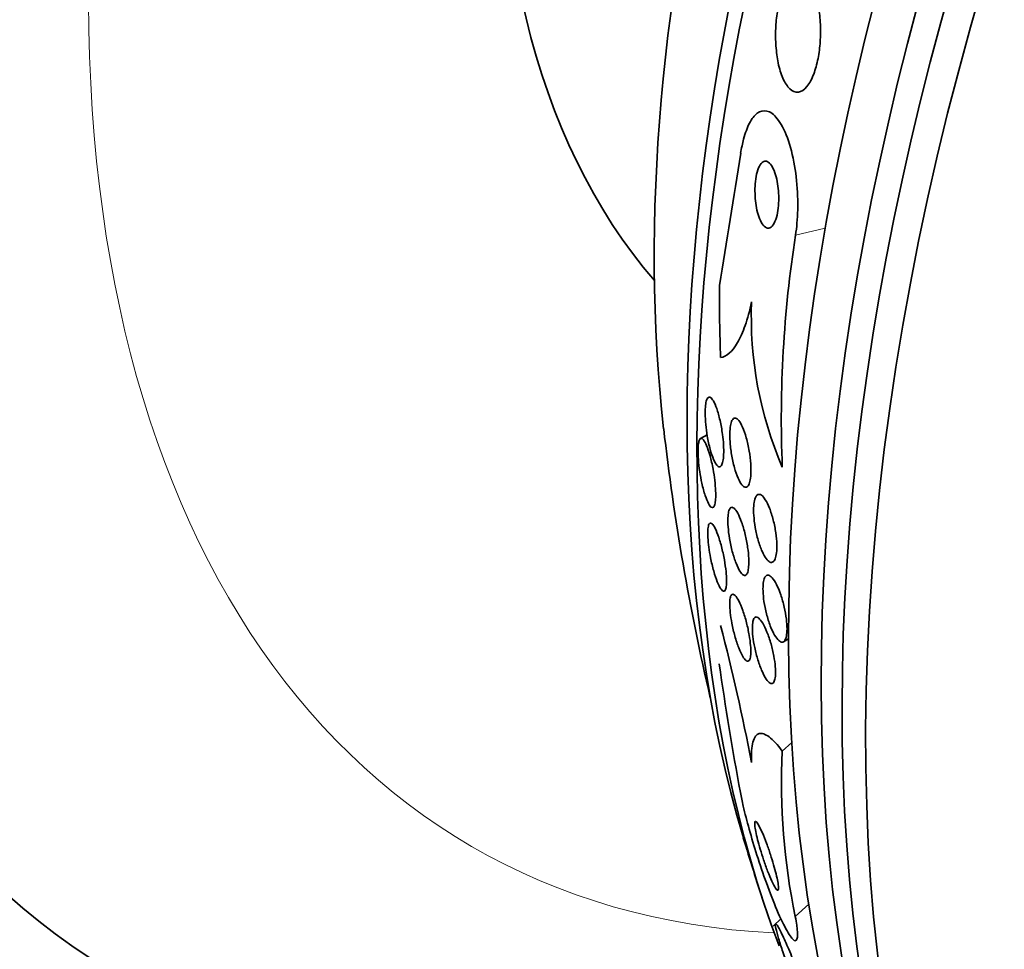
# Model space of a CAD drawing. Units: millimetres. Extents: x 0 to 1478, y 0 to 1758.
# Drawn here: x 1273 to 1285, y 511 to 522 of the extents above; entities that cross this region are included whole.
import ezdxf
from ezdxf import colors
from ezdxf.entities.mleader import LeaderData, LeaderLine
from ezdxf.math import Vec2, Vec3

# ---------------------------------------------------------------- set-up
doc = ezdxf.new("R2010")
doc.units = ezdxf.units.MM
doc.layers.add('DV6_Défaut', color=7, linetype='Continuous')
doc.layers.add('Défaut', color=7, linetype='Continuous')

# ---------------------------------------------------------------- blocks, each defined once
blk = doc.blocks.new('_DOT')
at = {"color": 0}
blk.add_line((0, 0), (-1, 0), dxfattribs=at)
at = {"color": 0, "const_width": 0.333}
blk.add_lwpolyline([(-0.1665, 0, 1), (0.1665, 0, 1)], format="xyb", close=True, dxfattribs=at)
blk = doc.blocks.new('SE5')
at = {"layer": 'DV6_Défaut', "color": 7, "linetype": 'Continuous', "lineweight": 18}
for p, q in [((1282.05, 519.865), (1282.41, 519.95)), ((1282.047, 511.601), (1282.212, 511.752))]:
    blk.add_line(p, q, dxfattribs=at)
at = {"layer": 'DV6_Défaut', "color": 7, "linetype": 'Continuous', "lineweight": 35}
for p, q in [((1280.978, 517.445), (1280.899, 517.399)), ((1281.905, 514.934), (1281.966, 514.969)), ((1281.889, 513.607), (1282.004, 513.713)), ((1281.876, 511.576), (1281.778, 511.486))]:
    blk.add_line(p, q, dxfattribs=at)
for centre, radius, start, end in [((1072.713, 553.531), 211.215, 350.66056, 351.10156), ((1296.301, 517.643), 14.423, 171.1402, 182.3427), ((1286.101, 518.872), 4.587, 177.6619, 203.3566), ((1308.769, 520.74), 28.5, 186.49, 193.1572), ((1256.603, 508.727), 25.361, 10.7787, 14.6296), ((1315.436, 519.499), 34.649, 188.0201, 190.6356), ((1289.89, 513.228), 8.01, 177.2863, 191.7193), ((1308.769, 520.74), 28.55, 196.6564, 198.3236)]:
    blk.add_arc(centre, radius, start, end, dxfattribs=at)
for centre, major_axis, ratio, start_param, end_param in [((1284.085, 534.991), (15, 25.981), 0.57735, 0.000821, 3.14015), ((1286.914, 533.358), (13, 22.517), 0.57735, 6.280386, 9.424636), ((1301.875, 524.72), (13.417, 23.239), 0.57735, 0.180825, 2.960768), ((1300.991, 525.231), (13.173, 22.816), 0.57735, 0.274513, 2.86708), ((1301.415, 524.986), (13.294, 23.026), 0.57735, 0.280237, 2.861356), ((1300.284, 525.639), (12.953, 22.435), 0.57735, 0.333705, 2.807888), ((1297.456, 527.272), (11.823, 20.477), 0.57735, 0.498917, 2.642675), ((1297.809, 527.068), (11.988, 20.764), 0.57735, 0.596904, 2.700466), ((1289.601, 531.807), (-7.875, -13.64), 0.57735, 3.338118, 6.08666), ((1295.54, 528.378), (10.75, 18.62), 0.57735, 0.662755, 2.478838), ((1292.488, 516.87), (-3.576, 15.044), 0.716808, 1.245162, 1.302878)]:
    blk.add_ellipse(centre, major_axis=major_axis, ratio=ratio, start_param=start_param, end_param=end_param, dxfattribs=at)
at = {"layer": 'DV6_Défaut', "color": 7, "linetype": 'Continuous', "lineweight": 18}
blk.add_ellipse((1289.389, 531.929), major_axis=(11.25, 19.486), ratio=0.57735, start_param=0, end_param=3.428751, dxfattribs=at)
at = {"layer": 'DV6_Défaut', "color": 7, "linetype": 'Continuous', "lineweight": 35}
for points, knots in [([(1282.023, 523.016), (1281.996, 522.998), (1281.968, 522.968), (1281.943, 522.927), (1281.918, 522.885), (1281.894, 522.831), (1281.874, 522.768), (1281.856, 522.711), (1281.841, 522.644), (1281.83, 522.575), (1281.82, 522.509), (1281.813, 522.439), (1281.81, 522.371), (1281.807, 522.3), (1281.808, 522.229), (1281.813, 522.162), (1281.818, 522.089), (1281.828, 522.019), (1281.84, 521.956), (1281.855, 521.886), (1281.874, 521.823), (1281.896, 521.772), (1281.921, 521.715), (1281.95, 521.67), (1281.981, 521.641), (1282.013, 521.61), (1282.049, 521.596), (1282.086, 521.601), (1282.12, 521.606), (1282.156, 521.629), (1282.189, 521.67), (1282.219, 521.706), (1282.247, 521.758), (1282.271, 521.821), (1282.292, 521.875), (1282.31, 521.941), (1282.323, 522.01), (1282.336, 522.074), (1282.345, 522.144), (1282.349, 522.213), (1282.354, 522.283), (1282.355, 522.355), (1282.352, 522.422), (1282.348, 522.496), (1282.341, 522.566), (1282.329, 522.63), (1282.317, 522.702), (1282.3, 522.767), (1282.28, 522.822), (1282.258, 522.883), (1282.232, 522.934), (1282.203, 522.97), (1282.172, 523.008), (1282.138, 523.032), (1282.103, 523.037), (1282.077, 523.04), (1282.05, 523.034), (1282.023, 523.016)], [0, 0, 0, 0, 0.050025, 0.050025, 0.050025, 0.100359, 0.100359, 0.100359, 0.146633, 0.146633, 0.146633, 0.190452, 0.190452, 0.190452, 0.235768, 0.235768, 0.235768, 0.285609, 0.285609, 0.285609, 0.341781, 0.341781, 0.341781, 0.404104, 0.404104, 0.404104, 0.469375, 0.469375, 0.469375, 0.531886, 0.531886, 0.531886, 0.587027, 0.587027, 0.587027, 0.634907, 0.634907, 0.634907, 0.67921, 0.67921, 0.67921, 0.723964, 0.723964, 0.723964, 0.772306, 0.772306, 0.772306, 0.826362, 0.826362, 0.826362, 0.886738, 0.886738, 0.886738, 0.951455, 0.951455, 0.951455, 1, 1, 1, 1]), ([(1281.385, 520.859), (1281.395, 520.92), (1281.407, 520.978), (1281.421, 521.03), (1281.441, 521.107), (1281.465, 521.172), (1281.492, 521.224), (1281.521, 521.279), (1281.553, 521.319), (1281.586, 521.344), (1281.623, 521.372), (1281.662, 521.381), (1281.701, 521.372), (1281.744, 521.363), (1281.788, 521.331), (1281.829, 521.279), (1281.873, 521.223), (1281.915, 521.144), (1281.951, 521.046), (1281.986, 520.951), (1282.017, 520.834), (1282.039, 520.706), (1282.059, 520.592), (1282.072, 520.466), (1282.076, 520.339), (1282.08, 520.23), (1282.078, 520.117), (1282.068, 520.013), (1282.064, 519.962), (1282.058, 519.912), (1282.05, 519.865)], [0, 0, 0, 0, 0.061962, 0.061962, 0.061962, 0.153171, 0.153171, 0.153171, 0.25006, 0.25006, 0.25006, 0.359695, 0.359695, 0.359695, 0.48257, 0.48257, 0.48257, 0.613382, 0.613382, 0.613382, 0.740922, 0.740922, 0.740922, 0.854491, 0.854491, 0.854491, 0.952355, 0.952355, 0.952355, 1, 1, 1, 1]), ([(1281.668, 520.761), (1281.652, 520.755), (1281.637, 520.742), (1281.623, 520.72), (1281.609, 520.699), (1281.596, 520.669), (1281.586, 520.632), (1281.576, 520.599), (1281.569, 520.56), (1281.565, 520.519), (1281.56, 520.481), (1281.558, 520.441), (1281.558, 520.401), (1281.559, 520.361), (1281.561, 520.322), (1281.565, 520.284), (1281.569, 520.244), (1281.575, 520.205), (1281.583, 520.171), (1281.592, 520.132), (1281.602, 520.097), (1281.614, 520.068), (1281.627, 520.035), (1281.642, 520.008), (1281.658, 519.989), (1281.675, 519.968), (1281.694, 519.955), (1281.712, 519.953), (1281.731, 519.95), (1281.75, 519.958), (1281.767, 519.977), (1281.783, 519.994), (1281.798, 520.021), (1281.811, 520.057), (1281.822, 520.087), (1281.831, 520.125), (1281.837, 520.167), (1281.843, 520.204), (1281.846, 520.244), (1281.847, 520.285), (1281.848, 520.324), (1281.847, 520.364), (1281.843, 520.403), (1281.84, 520.443), (1281.835, 520.482), (1281.828, 520.517), (1281.82, 520.557), (1281.811, 520.593), (1281.8, 520.624), (1281.788, 520.659), (1281.774, 520.688), (1281.759, 520.711), (1281.743, 520.735), (1281.725, 520.752), (1281.707, 520.76), (1281.694, 520.765), (1281.681, 520.766), (1281.668, 520.761)], [0, 0, 0, 0, 0.055824, 0.055824, 0.055824, 0.112069, 0.112069, 0.112069, 0.162195, 0.162195, 0.162195, 0.206942, 0.206942, 0.206942, 0.250691, 0.250691, 0.250691, 0.297193, 0.297193, 0.297193, 0.349104, 0.349104, 0.349104, 0.4077, 0.4077, 0.4077, 0.471861, 0.471861, 0.471861, 0.537218, 0.537218, 0.537218, 0.597671, 0.597671, 0.597671, 0.649874, 0.649874, 0.649874, 0.695678, 0.695678, 0.695678, 0.739391, 0.739391, 0.739391, 0.784894, 0.784894, 0.784894, 0.835051, 0.835051, 0.835051, 0.891578, 0.891578, 0.891578, 0.954247, 0.954247, 0.954247, 1, 1, 1, 1]), ([(1281.518, 519.059), (1281.495, 518.95), (1281.469, 518.855), (1281.411, 518.689), (1281.38, 518.619), (1281.283, 518.45), (1281.212, 518.391), (1281.143, 518.381)], [0, 0, 0, 0, 0.25, 0.25, 0.5, 0.5, 1, 1, 1, 1]), ([(1280.986, 517.892), (1280.996, 517.903), (1281.007, 517.905), (1281.018, 517.898), (1281.03, 517.891), (1281.042, 517.877), (1281.054, 517.856), (1281.068, 517.832), (1281.082, 517.8), (1281.095, 517.762), (1281.109, 517.721), (1281.123, 517.671), (1281.135, 517.617), (1281.147, 517.566), (1281.157, 517.508), (1281.165, 517.45), (1281.17, 517.407), (1281.175, 517.364), (1281.177, 517.322), (1281.18, 517.281), (1281.18, 517.241), (1281.179, 517.206), (1281.177, 517.175), (1281.174, 517.146), (1281.17, 517.124), (1281.166, 517.102), (1281.16, 517.085), (1281.153, 517.074), (1281.146, 517.062), (1281.137, 517.056), (1281.128, 517.056), (1281.118, 517.056), (1281.107, 517.063), (1281.096, 517.077), (1281.083, 517.092), (1281.069, 517.116), (1281.057, 517.146), (1281.042, 517.18), (1281.028, 517.222), (1281.015, 517.269), (1281.002, 517.318), (1280.99, 517.373), (1280.98, 517.431), (1280.973, 517.476), (1280.966, 517.522), (1280.962, 517.568), (1280.958, 517.614), (1280.955, 517.66), (1280.955, 517.702), (1280.954, 517.739), (1280.956, 517.772), (1280.959, 517.8), (1280.962, 517.827), (1280.967, 517.849), (1280.972, 517.865), (1280.976, 517.877), (1280.981, 517.886), (1280.986, 517.892)], [0, 0, 0, 0, 0.056512, 0.056512, 0.056512, 0.112649, 0.112649, 0.112649, 0.175616, 0.175616, 0.175616, 0.243057, 0.243057, 0.243057, 0.30826, 0.30826, 0.30826, 0.355475, 0.355475, 0.355475, 0.402958, 0.402958, 0.402958, 0.446282, 0.446282, 0.446282, 0.488979, 0.488979, 0.488979, 0.53488, 0.53488, 0.53488, 0.586782, 0.586782, 0.586782, 0.64615, 0.64615, 0.64615, 0.711897, 0.711897, 0.711897, 0.779085, 0.779085, 0.779085, 0.829976, 0.829976, 0.829976, 0.881276, 0.881276, 0.881276, 0.926362, 0.926362, 0.926362, 0.96853, 0.96853, 0.96853, 1, 1, 1, 1]), ([(1281.289, 517.632), (1281.299, 517.645), (1281.311, 517.65), (1281.324, 517.647), (1281.336, 517.644), (1281.35, 517.633), (1281.363, 517.616), (1281.378, 517.597), (1281.394, 517.569), (1281.408, 517.536), (1281.424, 517.5), (1281.439, 517.456), (1281.453, 517.407), (1281.467, 517.358), (1281.479, 517.303), (1281.489, 517.247), (1281.497, 517.196), (1281.504, 517.142), (1281.507, 517.092), (1281.51, 517.048), (1281.51, 517.005), (1281.508, 516.968), (1281.507, 516.934), (1281.503, 516.904), (1281.497, 516.881), (1281.492, 516.858), (1281.485, 516.839), (1281.476, 516.827), (1281.468, 516.815), (1281.458, 516.808), (1281.447, 516.808), (1281.435, 516.807), (1281.422, 516.814), (1281.41, 516.827), (1281.395, 516.842), (1281.38, 516.864), (1281.366, 516.893), (1281.35, 516.925), (1281.334, 516.965), (1281.32, 517.01), (1281.306, 517.056), (1281.292, 517.109), (1281.282, 517.164), (1281.272, 517.216), (1281.264, 517.272), (1281.259, 517.325), (1281.255, 517.372), (1281.253, 517.418), (1281.254, 517.459), (1281.254, 517.496), (1281.257, 517.529), (1281.262, 517.556), (1281.266, 517.581), (1281.273, 517.602), (1281.28, 517.617), (1281.283, 517.623), (1281.286, 517.628), (1281.289, 517.632)], [0, 0, 0, 0, 0.054428, 0.054428, 0.054428, 0.108525, 0.108525, 0.108525, 0.168313, 0.168313, 0.168313, 0.232984, 0.232984, 0.232984, 0.297613, 0.297613, 0.297613, 0.356402, 0.356402, 0.356402, 0.407099, 0.407099, 0.407099, 0.452293, 0.452293, 0.452293, 0.496267, 0.496267, 0.496267, 0.542651, 0.542651, 0.542651, 0.594067, 0.594067, 0.594067, 0.651896, 0.651896, 0.651896, 0.715358, 0.715358, 0.715358, 0.780558, 0.780558, 0.780558, 0.841502, 0.841502, 0.841502, 0.894321, 0.894321, 0.894321, 0.940398, 0.940398, 0.940398, 0.98405, 0.98405, 0.98405, 1, 1, 1, 1]), ([(1280.902, 517.401), (1280.912, 517.404), (1280.923, 517.397), (1280.935, 517.382), (1280.947, 517.367), (1280.96, 517.343), (1280.972, 517.313), (1280.986, 517.279), (1281, 517.237), (1281.014, 517.189), (1281.027, 517.141), (1281.04, 517.085), (1281.051, 517.027), (1281.059, 516.983), (1281.066, 516.938), (1281.071, 516.893), (1281.076, 516.848), (1281.08, 516.803), (1281.082, 516.763), (1281.083, 516.727), (1281.083, 516.693), (1281.081, 516.665), (1281.079, 516.639), (1281.076, 516.617), (1281.072, 516.6), (1281.067, 516.583), (1281.061, 516.572), (1281.054, 516.566), (1281.047, 516.559), (1281.038, 516.559), (1281.029, 516.566), (1281.018, 516.573), (1281.006, 516.588), (1280.995, 516.61), (1280.982, 516.635), (1280.968, 516.669), (1280.955, 516.709), (1280.941, 516.751), (1280.927, 516.801), (1280.915, 516.856), (1280.905, 516.901), (1280.896, 516.949), (1280.889, 516.997), (1280.882, 517.046), (1280.876, 517.097), (1280.872, 517.145), (1280.869, 517.186), (1280.868, 517.225), (1280.868, 517.259), (1280.869, 517.289), (1280.87, 517.316), (1280.874, 517.337), (1280.877, 517.358), (1280.881, 517.374), (1280.887, 517.385), (1280.891, 517.394), (1280.896, 517.399), (1280.902, 517.401)], [0, 0, 0, 0, 0.061324, 0.061324, 0.061324, 0.122321, 0.122321, 0.122321, 0.189425, 0.189425, 0.189425, 0.256922, 0.256922, 0.256922, 0.306573, 0.306573, 0.306573, 0.356601, 0.356601, 0.356601, 0.400912, 0.400912, 0.400912, 0.442902, 0.442902, 0.442902, 0.486936, 0.486936, 0.486936, 0.536267, 0.536267, 0.536267, 0.593022, 0.593022, 0.593022, 0.657276, 0.657276, 0.657276, 0.725426, 0.725426, 0.725426, 0.779774, 0.779774, 0.779774, 0.834637, 0.834637, 0.834637, 0.881689, 0.881689, 0.881689, 0.923835, 0.923835, 0.923835, 0.966225, 0.966225, 0.966225, 1, 1, 1, 1]), ([(1281.593, 516.719), (1281.606, 516.725), (1281.621, 516.723), (1281.636, 516.712), (1281.652, 516.701), (1281.668, 516.682), (1281.684, 516.656), (1281.701, 516.629), (1281.718, 516.594), (1281.735, 516.553), (1281.751, 516.511), (1281.767, 516.462), (1281.78, 516.41), (1281.793, 516.361), (1281.804, 516.307), (1281.811, 516.255), (1281.818, 516.208), (1281.822, 516.16), (1281.824, 516.117), (1281.825, 516.078), (1281.824, 516.042), (1281.82, 516.012), (1281.817, 515.983), (1281.811, 515.958), (1281.804, 515.94), (1281.797, 515.921), (1281.787, 515.909), (1281.777, 515.902), (1281.766, 515.895), (1281.753, 515.894), (1281.74, 515.9), (1281.726, 515.907), (1281.71, 515.921), (1281.695, 515.942), (1281.678, 515.965), (1281.661, 515.996), (1281.645, 516.032), (1281.628, 516.07), (1281.611, 516.116), (1281.597, 516.166), (1281.583, 516.214), (1281.571, 516.268), (1281.562, 516.321), (1281.553, 516.37), (1281.547, 516.421), (1281.544, 516.467), (1281.542, 516.508), (1281.541, 516.548), (1281.544, 516.582), (1281.546, 516.613), (1281.55, 516.641), (1281.557, 516.662), (1281.563, 516.684), (1281.571, 516.7), (1281.58, 516.71), (1281.584, 516.714), (1281.589, 516.717), (1281.593, 516.719)], [0, 0, 0, 0, 0.057527, 0.057527, 0.057527, 0.114797, 0.114797, 0.114797, 0.176465, 0.176465, 0.176465, 0.239939, 0.239939, 0.239939, 0.300349, 0.300349, 0.300349, 0.354309, 0.354309, 0.354309, 0.40236, 0.40236, 0.40236, 0.447738, 0.447738, 0.447738, 0.493925, 0.493925, 0.493925, 0.543641, 0.543641, 0.543641, 0.598582, 0.598582, 0.598582, 0.658858, 0.658858, 0.658858, 0.722183, 0.722183, 0.722183, 0.784007, 0.784007, 0.784007, 0.840002, 0.840002, 0.840002, 0.889386, 0.889386, 0.889386, 0.934957, 0.934957, 0.934957, 0.98043, 0.98043, 0.98043, 1, 1, 1, 1]), ([(1281.268, 516.563), (1281.279, 516.568), (1281.292, 516.565), (1281.306, 516.553), (1281.319, 516.541), (1281.334, 516.52), (1281.349, 516.494), (1281.365, 516.465), (1281.381, 516.427), (1281.396, 516.384), (1281.412, 516.34), (1281.427, 516.289), (1281.44, 516.235), (1281.452, 516.185), (1281.462, 516.131), (1281.47, 516.078), (1281.477, 516.032), (1281.481, 515.986), (1281.483, 515.945), (1281.485, 515.908), (1281.485, 515.874), (1281.482, 515.846), (1281.48, 515.819), (1281.476, 515.796), (1281.471, 515.779), (1281.465, 515.761), (1281.457, 515.749), (1281.449, 515.743), (1281.439, 515.737), (1281.428, 515.737), (1281.417, 515.744), (1281.404, 515.752), (1281.39, 515.768), (1281.376, 515.79), (1281.361, 515.814), (1281.345, 515.847), (1281.329, 515.886), (1281.314, 515.927), (1281.298, 515.975), (1281.284, 516.027), (1281.271, 516.077), (1281.259, 516.131), (1281.25, 516.186), (1281.242, 516.234), (1281.236, 516.283), (1281.233, 516.328), (1281.23, 516.367), (1281.229, 516.404), (1281.23, 516.436), (1281.232, 516.465), (1281.235, 516.491), (1281.239, 516.511), (1281.244, 516.531), (1281.251, 516.546), (1281.258, 516.555), (1281.261, 516.558), (1281.264, 516.561), (1281.268, 516.563)], [0, 0, 0, 0, 0.059287, 0.059287, 0.059287, 0.118294, 0.118294, 0.118294, 0.182235, 0.182235, 0.182235, 0.247217, 0.247217, 0.247217, 0.30735, 0.30735, 0.30735, 0.359494, 0.359494, 0.359494, 0.405477, 0.405477, 0.405477, 0.449471, 0.449471, 0.449471, 0.495257, 0.495257, 0.495257, 0.545627, 0.545627, 0.545627, 0.602225, 0.602225, 0.602225, 0.664754, 0.664754, 0.664754, 0.729941, 0.729941, 0.729941, 0.792014, 0.792014, 0.792014, 0.8464, 0.8464, 0.8464, 0.893518, 0.893518, 0.893518, 0.937389, 0.937389, 0.937389, 0.982184, 0.982184, 0.982184, 1, 1, 1, 1]), ([(1281.012, 516.372), (1281.018, 516.375), (1281.024, 516.374), (1281.031, 516.37), (1281.042, 516.364), (1281.053, 516.349), (1281.066, 516.328), (1281.079, 516.305), (1281.094, 516.272), (1281.108, 516.233), (1281.123, 516.192), (1281.138, 516.143), (1281.152, 516.089), (1281.165, 516.039), (1281.178, 515.984), (1281.188, 515.928), (1281.196, 515.88), (1281.203, 515.831), (1281.208, 515.786), (1281.212, 515.748), (1281.214, 515.711), (1281.215, 515.68), (1281.215, 515.651), (1281.214, 515.626), (1281.211, 515.606), (1281.208, 515.585), (1281.203, 515.57), (1281.198, 515.56), (1281.192, 515.55), (1281.184, 515.546), (1281.176, 515.548), (1281.166, 515.551), (1281.155, 515.561), (1281.143, 515.578), (1281.13, 515.597), (1281.116, 515.625), (1281.102, 515.66), (1281.087, 515.696), (1281.072, 515.742), (1281.058, 515.793), (1281.044, 515.842), (1281.031, 515.897), (1281.02, 515.954), (1281.012, 515.995), (1281.005, 516.039), (1280.999, 516.08), (1280.994, 516.121), (1280.99, 516.162), (1280.988, 516.198), (1280.986, 516.231), (1280.986, 516.261), (1280.987, 516.286), (1280.988, 516.299), (1280.989, 516.31), (1280.99, 516.32)], [0, 0, 0, 0, 0.040901, 0.040901, 0.040901, 0.10266, 0.10266, 0.10266, 0.171843, 0.171843, 0.171843, 0.243864, 0.243864, 0.243864, 0.311183, 0.311183, 0.311183, 0.368551, 0.368551, 0.368551, 0.417417, 0.417417, 0.417417, 0.463006, 0.463006, 0.463006, 0.510098, 0.510098, 0.510098, 0.562198, 0.562198, 0.562198, 0.62164, 0.62164, 0.62164, 0.688796, 0.688796, 0.688796, 0.760532, 0.760532, 0.760532, 0.829879, 0.829879, 0.829879, 0.880016, 0.880016, 0.880016, 0.930434, 0.930434, 0.930434, 0.976508, 0.976508, 0.976508, 1, 1, 1, 1]), ([(1281.685, 515.727), (1281.696, 515.74), (1281.709, 515.744), (1281.723, 515.741), (1281.737, 515.738), (1281.752, 515.726), (1281.768, 515.708), (1281.785, 515.689), (1281.802, 515.661), (1281.82, 515.628), (1281.837, 515.593), (1281.855, 515.55), (1281.872, 515.503), (1281.887, 515.457), (1281.902, 515.406), (1281.914, 515.354), (1281.925, 515.306), (1281.934, 515.256), (1281.939, 515.209), (1281.944, 515.168), (1281.947, 515.127), (1281.947, 515.091), (1281.947, 515.058), (1281.944, 515.028), (1281.94, 515.004), (1281.935, 514.981), (1281.929, 514.962), (1281.92, 514.949), (1281.912, 514.936), (1281.901, 514.929), (1281.889, 514.929), (1281.876, 514.928), (1281.862, 514.935), (1281.847, 514.948), (1281.831, 514.963), (1281.814, 514.986), (1281.797, 515.015), (1281.779, 515.046), (1281.761, 515.085), (1281.744, 515.128), (1281.727, 515.172), (1281.712, 515.222), (1281.698, 515.274), (1281.686, 515.322), (1281.675, 515.373), (1281.668, 515.423), (1281.662, 515.467), (1281.657, 515.511), (1281.656, 515.55), (1281.655, 515.585), (1281.656, 515.618), (1281.659, 515.645), (1281.662, 515.672), (1281.668, 515.693), (1281.675, 515.709), (1281.678, 515.716), (1281.682, 515.722), (1281.685, 515.727)], [0, 0, 0, 0, 0.055959, 0.055959, 0.055959, 0.111662, 0.111662, 0.111662, 0.171674, 0.171674, 0.171674, 0.234408, 0.234408, 0.234408, 0.295571, 0.295571, 0.295571, 0.351343, 0.351343, 0.351343, 0.401127, 0.401127, 0.401127, 0.447412, 0.447412, 0.447412, 0.493542, 0.493542, 0.493542, 0.542339, 0.542339, 0.542339, 0.595719, 0.595719, 0.595719, 0.654256, 0.654256, 0.654256, 0.716461, 0.716461, 0.716461, 0.778575, 0.778575, 0.778575, 0.836224, 0.836224, 0.836224, 0.887551, 0.887551, 0.887551, 0.934347, 0.934347, 0.934347, 0.980029, 0.980029, 0.980029, 1, 1, 1, 1]), ([(1281.282, 515.509), (1281.292, 515.514), (1281.305, 515.508), (1281.318, 515.494), (1281.332, 515.48), (1281.347, 515.458), (1281.362, 515.429), (1281.378, 515.398), (1281.395, 515.358), (1281.411, 515.313), (1281.427, 515.268), (1281.443, 515.217), (1281.457, 515.163), (1281.469, 515.115), (1281.48, 515.063), (1281.489, 515.013), (1281.496, 514.97), (1281.502, 514.927), (1281.505, 514.889), (1281.508, 514.855), (1281.509, 514.823), (1281.508, 514.797), (1281.507, 514.771), (1281.504, 514.749), (1281.5, 514.733), (1281.495, 514.716), (1281.489, 514.705), (1281.481, 514.701), (1281.472, 514.695), (1281.462, 514.697), (1281.451, 514.705), (1281.438, 514.715), (1281.424, 514.732), (1281.41, 514.757), (1281.394, 514.783), (1281.378, 514.818), (1281.362, 514.86), (1281.346, 514.902), (1281.329, 514.951), (1281.315, 515.004), (1281.301, 515.052), (1281.289, 515.106), (1281.279, 515.158), (1281.27, 515.203), (1281.263, 515.249), (1281.259, 515.29), (1281.255, 515.327), (1281.253, 515.361), (1281.252, 515.391), (1281.252, 515.419), (1281.254, 515.443), (1281.257, 515.461), (1281.261, 515.481), (1281.266, 515.494), (1281.273, 515.502), (1281.276, 515.506), (1281.279, 515.508), (1281.282, 515.509)], [0, 0, 0, 0, 0.061311, 0.061311, 0.061311, 0.122391, 0.122391, 0.122391, 0.187465, 0.187465, 0.187465, 0.251494, 0.251494, 0.251494, 0.308956, 0.308956, 0.308956, 0.358479, 0.358479, 0.358479, 0.403191, 0.403191, 0.403191, 0.447354, 0.447354, 0.447354, 0.49443, 0.49443, 0.49443, 0.54687, 0.54687, 0.54687, 0.605774, 0.605774, 0.605774, 0.669889, 0.669889, 0.669889, 0.734813, 0.734813, 0.734813, 0.794554, 0.794554, 0.794554, 0.846039, 0.846039, 0.846039, 0.891409, 0.891409, 0.891409, 0.93509, 0.93509, 0.93509, 0.980951, 0.980951, 0.980951, 1, 1, 1, 1]), ([(1281.564, 515.233), (1281.575, 515.238), (1281.589, 515.233), (1281.604, 515.221), (1281.619, 515.208), (1281.635, 515.188), (1281.652, 515.16), (1281.669, 515.131), (1281.687, 515.093), (1281.704, 515.051), (1281.721, 515.008), (1281.738, 514.959), (1281.753, 514.907), (1281.766, 514.86), (1281.778, 514.809), (1281.787, 514.759), (1281.795, 514.715), (1281.802, 514.671), (1281.805, 514.632), (1281.808, 514.596), (1281.809, 514.563), (1281.807, 514.535), (1281.806, 514.507), (1281.802, 514.484), (1281.797, 514.467), (1281.792, 514.449), (1281.784, 514.437), (1281.775, 514.431), (1281.765, 514.425), (1281.754, 514.426), (1281.741, 514.433), (1281.727, 514.441), (1281.712, 514.457), (1281.696, 514.48), (1281.679, 514.504), (1281.662, 514.537), (1281.645, 514.576), (1281.627, 514.616), (1281.61, 514.662), (1281.594, 514.713), (1281.58, 514.76), (1281.566, 514.812), (1281.555, 514.863), (1281.546, 514.909), (1281.538, 514.955), (1281.533, 514.998), (1281.529, 515.036), (1281.527, 515.073), (1281.527, 515.104), (1281.527, 515.133), (1281.53, 515.159), (1281.534, 515.179), (1281.538, 515.2), (1281.544, 515.215), (1281.552, 515.224), (1281.556, 515.228), (1281.56, 515.231), (1281.564, 515.233)], [0, 0, 0, 0, 0.05989, 0.05989, 0.05989, 0.119572, 0.119572, 0.119572, 0.18273, 0.18273, 0.18273, 0.245444, 0.245444, 0.245444, 0.303039, 0.303039, 0.303039, 0.353881, 0.353881, 0.353881, 0.400149, 0.400149, 0.400149, 0.445457, 0.445457, 0.445457, 0.492988, 0.492988, 0.492988, 0.545034, 0.545034, 0.545034, 0.60265, 0.60265, 0.60265, 0.664892, 0.664892, 0.664892, 0.728236, 0.728236, 0.728236, 0.787735, 0.787735, 0.787735, 0.840416, 0.840416, 0.840416, 0.887475, 0.887475, 0.887475, 0.932499, 0.932499, 0.932499, 0.979001, 0.979001, 0.979001, 1, 1, 1, 1]), ([(1281.889, 513.607), (1281.831, 513.685), (1281.778, 513.743), (1281.683, 513.816), (1281.642, 513.83), (1281.576, 513.811), (1281.55, 513.776), (1281.519, 513.659), (1281.513, 513.576), (1281.517, 513.47)], [0, 0, 0, 0, 0.25, 0.25, 0.5, 0.5, 0.75, 0.75, 1, 1, 1, 1]), ([(1281.382, 513.104), (1281.392, 513.054), (1281.404, 512.998), (1281.417, 512.939), (1281.437, 512.852), (1281.462, 512.756), (1281.489, 512.66), (1281.517, 512.557), (1281.549, 512.451), (1281.582, 512.347), (1281.619, 512.231), (1281.658, 512.115), (1281.697, 512.008), (1281.74, 511.889), (1281.784, 511.777), (1281.825, 511.681), (1281.869, 511.578), (1281.911, 511.491), (1281.947, 511.427), (1281.982, 511.365), (1282.013, 511.325), (1282.035, 511.312), (1282.055, 511.301), (1282.068, 511.313), (1282.073, 511.349), (1282.077, 511.38), (1282.074, 511.43), (1282.065, 511.495), (1282.06, 511.527), (1282.054, 511.563), (1282.047, 511.601)], [0, 0, 0, 0, 0.062074, 0.062074, 0.062074, 0.153291, 0.153291, 0.153291, 0.250194, 0.250194, 0.250194, 0.359847, 0.359847, 0.359847, 0.482737, 0.482737, 0.482737, 0.613553, 0.613553, 0.613553, 0.74108, 0.74108, 0.74108, 0.854628, 0.854628, 0.854628, 0.952475, 0.952475, 0.952475, 1, 1, 1, 1]), ([(1281.574, 512.751), (1281.567, 512.757), (1281.561, 512.757), (1281.558, 512.75), (1281.555, 512.743), (1281.554, 512.728), (1281.556, 512.707), (1281.558, 512.687), (1281.562, 512.661), (1281.568, 512.631), (1281.574, 512.602), (1281.581, 512.568), (1281.59, 512.533), (1281.6, 512.497), (1281.611, 512.458), (1281.622, 512.418), (1281.635, 512.375), (1281.649, 512.331), (1281.663, 512.289), (1281.679, 512.241), (1281.696, 512.195), (1281.712, 512.153), (1281.729, 512.107), (1281.747, 512.065), (1281.763, 512.03), (1281.78, 511.994), (1281.795, 511.964), (1281.808, 511.946), (1281.82, 511.928), (1281.83, 511.919), (1281.836, 511.922), (1281.841, 511.924), (1281.844, 511.935), (1281.844, 511.955), (1281.843, 511.972), (1281.84, 511.996), (1281.835, 512.024), (1281.83, 512.051), (1281.824, 512.083), (1281.815, 512.117), (1281.807, 512.151), (1281.796, 512.189), (1281.785, 512.227), (1281.773, 512.269), (1281.76, 512.312), (1281.746, 512.354), (1281.731, 512.4), (1281.715, 512.446), (1281.699, 512.489), (1281.682, 512.536), (1281.664, 512.58), (1281.648, 512.617), (1281.631, 512.657), (1281.614, 512.69), (1281.601, 512.714), (1281.59, 512.732), (1281.581, 512.745), (1281.574, 512.751)], [0, 0, 0, 0, 0.048725, 0.048725, 0.048725, 0.097731, 0.097731, 0.097731, 0.143144, 0.143144, 0.143144, 0.186763, 0.186763, 0.186763, 0.232434, 0.232434, 0.232434, 0.283048, 0.283048, 0.283048, 0.340236, 0.340236, 0.340236, 0.403488, 0.403488, 0.403488, 0.469112, 0.469112, 0.469112, 0.531062, 0.531062, 0.531062, 0.58503, 0.58503, 0.58503, 0.631861, 0.631861, 0.631861, 0.675668, 0.675668, 0.675668, 0.72053, 0.72053, 0.72053, 0.769525, 0.769525, 0.769525, 0.824652, 0.824652, 0.824652, 0.886194, 0.886194, 0.886194, 0.951566, 0.951566, 0.951566, 1, 1, 1, 1]), ([(1281.813, 511.512), (1281.806, 511.517), (1281.803, 511.511), (1281.805, 511.493), (1281.807, 511.474), (1281.814, 511.443), (1281.826, 511.4), (1281.836, 511.361), (1281.851, 511.311), (1281.869, 511.255), (1281.886, 511.202), (1281.906, 511.142), (1281.927, 511.08), (1281.95, 511.015), (1281.974, 510.947), (1281.999, 510.88), (1282.026, 510.806), (1282.054, 510.732), (1282.082, 510.662), (1282.112, 510.584), (1282.143, 510.509), (1282.171, 510.442), (1282.202, 510.368), (1282.232, 510.303), (1282.257, 510.251), (1282.283, 510.196), (1282.305, 510.154), (1282.321, 510.131), (1282.336, 510.108), (1282.346, 510.101), (1282.348, 510.114), (1282.351, 510.124), (1282.347, 510.15), (1282.338, 510.19), (1282.329, 510.225), (1282.316, 510.271), (1282.3, 510.325), (1282.284, 510.375), (1282.265, 510.433), (1282.244, 510.494), (1282.222, 510.556), (1282.199, 510.622), (1282.174, 510.688), (1282.148, 510.76), (1282.12, 510.832), (1282.093, 510.902), (1282.062, 510.979), (1282.032, 511.054), (1282.003, 511.122), (1281.972, 511.197), (1281.942, 511.266), (1281.916, 511.323), (1281.888, 511.384), (1281.863, 511.434), (1281.845, 511.467), (1281.831, 511.492), (1281.82, 511.507), (1281.813, 511.512)], [0, 0, 0, 0, 0.049548, 0.049548, 0.049548, 0.099393, 0.099393, 0.099393, 0.145379, 0.145379, 0.145379, 0.189183, 0.189183, 0.189183, 0.234704, 0.234704, 0.234704, 0.2849, 0.2849, 0.2849, 0.341486, 0.341486, 0.341486, 0.40412, 0.40412, 0.40412, 0.469399, 0.469399, 0.469399, 0.531551, 0.531551, 0.531551, 0.586186, 0.586186, 0.586186, 0.63372, 0.63372, 0.63372, 0.677942, 0.677942, 0.677942, 0.722838, 0.722838, 0.722838, 0.771485, 0.771485, 0.771485, 0.825936, 0.825936, 0.825936, 0.886672, 0.886672, 0.886672, 0.951521, 0.951521, 0.951521, 1, 1, 1, 1])]:
    blk.add_open_spline(points, degree=3, knots=knots, dxfattribs=at)
blk.add_open_spline([(1280.99, 516.32), (1280.994, 516.343), (1280.999, 516.359), (1281.006, 516.367)], degree=3, dxfattribs=at)

msp = doc.modelspace()

# ---------------------------------------------------------------- block references
at = {"layer": 'Défaut'}
msp.add_blockref('SE5', (0, 0), dxfattribs=at)

# ---------------------------------------------------------------- leaders
at = {"layer": 'Défaut', "color": 7, "linetype": 'Continuous', "lineweight": 18}
ml = msp.add_multileader_mtext('Standard', dxfattribs=at)
ml.set_content('{\\pxsm0.9;\\fSolid Edge ISO|b1||i0||c0|p34;\\W1.;19/07/2019\\P}', color=256)
ml.set_leader_properties()
ml.set_arrow_properties(name='DOT')
ml.build(insert=Vec2(0, 0))
ml.multileader.update_dxf_attribs({"leader_type": 0, "dogleg_length": 0, "arrow_head_size": 12})
ctx = ml.context
ctx.base_point, ctx.char_height, ctx.arrow_head_size, ctx.landing_gap_size = Vec3(1390.407, 1750.708), 12, 12, 4.2
notes = []
notes.append((ctx, [(0, (0, 0, 0), (0, 0), (1, 0), 1, [])]))
ctx.mtext.insert = Vec3(1392.407, 1756.828)
for ctx, leaders in notes:
    for number, flags, end, landing, length, lines in leaders:
        leader = LeaderData()
        leader.index, (leader.has_last_leader_line, leader.has_dogleg_vector, leader.attachment_direction) = number, flags
        leader.last_leader_point, leader.dogleg_vector, leader.dogleg_length = Vec3(end), Vec3(landing), length
        for number, points, colour, breaks in lines:
            line = LeaderLine()
            line.index, line.vertices, line.color, line.breaks = number, Vec3.list(points), colors.encode_raw_color(colour), breaks
            leader.lines.append(line)
        ctx.leaders.append(leader)

doc.saveas('drawing.dxf')
